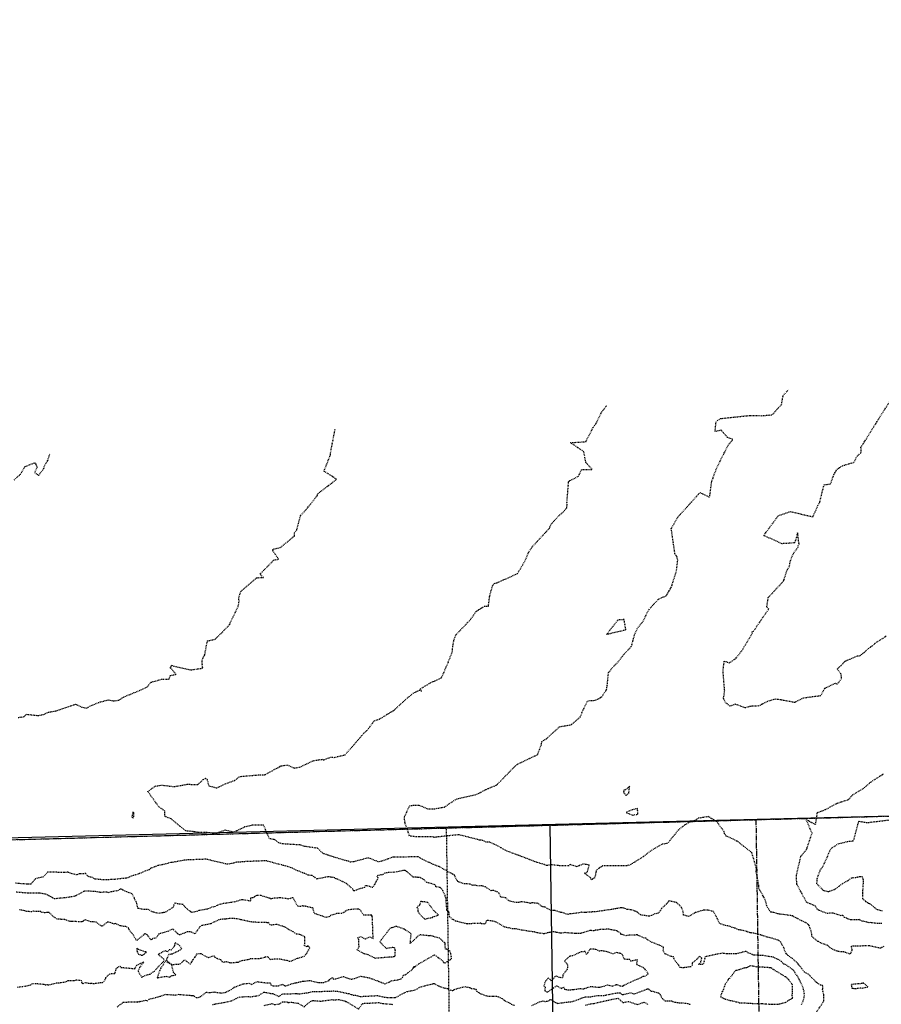
# Model space of a CAD drawing. Units: feet. Extents: x 2153007 to 2154956, y 13885537 to 13890068.
# Drawn here: x 2153709 to 2153834, y 13889881 to 13890025 of the extents above; entities that cross this region are included whole.
import ezdxf

# ---------------------------------------------------------------- set-up
doc = ezdxf.new("R2010")
doc.units = ezdxf.units.FT
doc.header["$MEASUREMENT"] = 0
for name, pattern in [('CENTER2', [1.125, 0.75, -0.125, 0.125, -0.125]), ('HIDDEN2', [0.1875, 0.125, -0.0625]), ('PHANTOM2', [1.25, 0.625, -0.125, 0.125, -0.125, 0.125, -0.125])]:
    doc.linetypes.add(name, pattern=pattern)
for name, color, linetype in [('CE-COMAL-PRCL', 252, 'Continuous'), ('CE-TOPO-MAJR', 37, 'HIDDEN2'), ('CE-TOPO-MINR', 39, 'HIDDEN2'), ('CP-PUE-ESMT-PH2', 252, 'HIDDEN2'), ('CP-ROAD-CNTR-PH2', 1, 'CENTER2'), ('CP-ROAD-RWY-PH2', 1, 'Continuous'), ('VE-FENC-HOGW-LINE', 252, 'POST_AND_RAIL'), ('VG-BNDY-LINE', 6, 'PHANTOM2')]:
    doc.layers.add(name, color=color, linetype=linetype)
doc.linetypes.add('POST_AND_RAIL', pattern='A,0.425,-0.1,[132,AECCLAND,S=0.03,R=0,X=-0.01,Y=0],-0.1,0.1', length=0.725)

msp = doc.modelspace()

# ---------------------------------------------------------------- linework, layer by layer
at = {"layer": 'CE-COMAL-PRCL'}
msp.add_lwpolyline([(2154018.01, 13890024.61), (2153863.25, 13889909.42), (2153284.13, 13889893.84)], dxfattribs=at)
at = {"layer": 'CE-TOPO-MAJR', "color": 37, "linetype": 'HIDDEN2', "lineweight": -3}
for points, elevation in [([(2153708.32, 13889957.63), (2153709.22, 13889958.49), (2153709.88, 13889959.58), (2153711.33, 13889960.16), (2153711.64, 13889959.53), (2153711.28, 13889958.73), (2153711.87, 13889958.29), (2153712.62, 13889959.32), (2153712.77, 13889959.77), (2153713.2, 13889960.47), (2153713.48, 13889961.41)], 1255), ([(2153834.62, 13889894.91), (2153833.79, 13889895.11), (2153833.5, 13889895.36), (2153832.8, 13889895.96), (2153832.7, 13889895.97), (2153832.17, 13889896.26), (2153832.11, 13889896.35), (2153831.76, 13889896.68), (2153831.73, 13889897.44), (2153831.74, 13889897.47), (2153831.73, 13889897.62), (2153831.76, 13889897.96), (2153831.84, 13889899.13), (2153831.86, 13889899.42), (2153831.66, 13889899.87), (2153831.32, 13889899.89), (2153830.95, 13889899.81), (2153830.73, 13889899.76), (2153830.1, 13889899.7), (2153829.47, 13889899.27), (2153828.78, 13889898.89), (2153827.73, 13889898.1), (2153827.55, 13889897.99), (2153827.15, 13889897.86), (2153826.85, 13889897.75), (2153826.77, 13889897.72), (2153826.72, 13889897.72), (2153826.03, 13889897.88), (2153825.07, 13889898.87), (2153825.1, 13889899.62), (2153825.54, 13889900.84), (2153826.04, 13889901.58), (2153826.8, 13889903.32), (2153826.94, 13889903.65), (2153827.15, 13889904.02), (2153828.15, 13889904.69), (2153829.27, 13889904.96), (2153829.54, 13889905.04), (2153830.33, 13889905.12), (2153830.48, 13889905.46), (2153831.07, 13889907.67), (2153831.14, 13889907.91), (2153831.18, 13889907.95), (2153831.2, 13889907.97), (2153831.23, 13889907.97), (2153832.29, 13889907.79), (2153832.52, 13889907.8), (2153836.51, 13889908.28)], 1260), ([(2153723.28, 13889880.93), (2153723.96, 13889881.47), (2153724.17, 13889881.65), (2153725.99, 13889881.72), (2153726.23, 13889881.66), (2153726.24, 13889881.69), (2153726.52, 13889881.79), (2153726.44, 13889881.69), (2153727.42, 13889881.93), (2153727.65, 13889881.85), (2153727.85, 13889881.97), (2153727.93, 13889882.08), (2153729.54, 13889882.5), (2153730.31, 13889882.79), (2153731.73, 13889882.69), (2153731.96, 13889882.73), (2153732.18, 13889882.8), (2153733.85, 13889882.65), (2153734.27, 13889882.63), (2153734.32, 13889882.64), (2153734.79, 13889882.31), (2153735.05, 13889882.33), (2153735.37, 13889882.43), (2153736.24, 13889883.09), (2153736.7, 13889883.06), (2153737.25, 13889883.11), (2153737.35, 13889883.13), (2153738.46, 13889882.98), (2153739.01, 13889883.07), (2153739.1, 13889883.09), (2153739.2, 13889883.14), (2153739.89, 13889883.49), (2153740.22, 13889883.74), (2153740.33, 13889883.81), (2153740.63, 13889883.95), (2153741.6, 13889884.3), (2153742.49, 13889884.41), (2153742.86, 13889884.23), (2153743.58, 13889884.64), (2153744.65, 13889884.5), (2153745.12, 13889884.46), (2153745.55, 13889884.49), (2153745.64, 13889884.18), (2153745.97, 13889884.02), (2153746.74, 13889884.02), (2153747.36, 13889884.27), (2153747.69, 13889884.02), (2153748.25, 13889884.15), (2153748.44, 13889884.26), (2153749.07, 13889884.42), (2153749.18, 13889884.45), (2153749.39, 13889884.5), (2153749.99, 13889884.64), (2153750.23, 13889884.7), (2153750.37, 13889884.7), (2153751.23, 13889884.8), (2153751.28, 13889884.81), (2153752.56, 13889884.51), (2153752.72, 13889884.5), (2153753.35, 13889884.53), (2153754.12, 13889884.79), (2153754.11, 13889884.91), (2153754.6, 13889885.24), (2153754.75, 13889885), (2153754.98, 13889885.04), (2153755.25, 13889885.1), (2153756.19, 13889885.39), (2153756.67, 13889885.19), (2153757.33, 13889884.99), (2153757.82, 13889885.11), (2153758.75, 13889885.44), (2153758.95, 13889885.38), (2153759.45, 13889885.3), (2153759.98, 13889885.18), (2153761.24, 13889884.71), (2153761.28, 13889884.69), (2153761.3, 13889884.69), (2153761.34, 13889884.68), (2153761.7, 13889884.53), (2153762.24, 13889884.3), (2153762.95, 13889884.62), (2153763.14, 13889884.77), (2153764.05, 13889884.89), (2153764.58, 13889885.03), (2153764.8, 13889885.26), (2153764.94, 13889885.59), (2153765.28, 13889885.68), (2153766.36, 13889886.52), (2153766.35, 13889886.66), (2153766.49, 13889886.88), (2153766.51, 13889886.74), (2153767.19, 13889887.26), (2153769.45, 13889888.53), (2153770.54, 13889887.75), (2153770.75, 13889887.44), (2153770.78, 13889887.43), (2153770.82, 13889887.4), (2153770.98, 13889887.37), (2153771.32, 13889887.57), (2153771.94, 13889887.98), (2153771.74, 13889889.08), (2153771.51, 13889889.14), (2153771.22, 13889889.34), (2153771.02, 13889889.34), (2153771.02, 13889889.56), (2153771.01, 13889890.03), (2153771.01, 13889890.19), (2153770.98, 13889890.24), (2153770.89, 13889890.31), (2153770.2, 13889890.94), (2153769.56, 13889891.13), (2153769.14, 13889891.25), (2153768.83, 13889891.36), (2153768.75, 13889891.28), (2153768.58, 13889891.31), (2153767.24, 13889891.45), (2153765.91, 13889890.17), (2153766.04, 13889891.53), (2153766.02, 13889891.59), (2153765.92, 13889891.72), (2153765.02, 13889892.28), (2153763.91, 13889892.67), (2153763.36, 13889892.53), (2153763.23, 13889892.48), (2153763.02, 13889892.43), (2153761.49, 13889890.45), (2153762.4, 13889889.48), (2153763.35, 13889889.65), (2153763.61, 13889889.57), (2153763.7, 13889889.16), (2153763.68, 13889888.39), (2153763.62, 13889888.3), (2153763.55, 13889888.24), (2153763.15, 13889888.2), (2153762.69, 13889888.18), (2153761.37, 13889888.06), (2153760.9, 13889888.02), (2153759.81, 13889888.54), (2153759.2, 13889888.68), (2153758.85, 13889888.9), (2153758.2, 13889889.25), (2153758.47, 13889889.73), (2153758.43, 13889890.75), (2153758.26, 13889891.03), (2153758.67, 13889891.22), (2153759.4, 13889890.85), (2153760.01, 13889891.16), (2153760.52, 13889890.89), (2153760.44, 13889893.19), (2153760.41, 13889894.09), (2153760.35, 13889894.2), (2153760.31, 13889894.29), (2153760.15, 13889894.29), (2153759.15, 13889894.32), (2153758.62, 13889895.09), (2153758.44, 13889895.2), (2153758.42, 13889895.2), (2153758.32, 13889895.18), (2153758.28, 13889895.18), (2153757.69, 13889895.16), (2153756.76, 13889895.06), (2153756.34, 13889894.76), (2153755.97, 13889894.54), (2153755.29, 13889894.54), (2153755.18, 13889894.56), (2153755.02, 13889894.45), (2153754.34, 13889894.27), (2153754.21, 13889894.12), (2153753.6, 13889893.96), (2153753.17, 13889894.17), (2153752.1, 13889894.5), (2153751.92, 13889894.64), (2153751.78, 13889895.31), (2153751.7, 13889895.37), (2153750.66, 13889895.6), (2153750.4, 13889895.61), (2153750.24, 13889895.69), (2153750, 13889895.56), (2153749.55, 13889895.6), (2153748.87, 13889896.85), (2153748.49, 13889896.76), (2153748.3, 13889896.66), (2153747.07, 13889896.82), (2153746.9, 13889896.82), (2153745.86, 13889896.75), (2153745.72, 13889896.65), (2153745.61, 13889896.71), (2153745.58, 13889896.73), (2153745.55, 13889896.73), (2153745.42, 13889896.78), (2153744.19, 13889897.16), (2153743.58, 13889897.18), (2153743.06, 13889896.85), (2153742.8, 13889896.82), (2153742.68, 13889896.77), (2153742.69, 13889896.34), (2153741.5, 13889896.56), (2153741.36, 13889896.54), (2153740.39, 13889896.23), (2153738.57, 13889895.97), (2153737.81, 13889895.74), (2153737.52, 13889895.58), (2153737.08, 13889895.45), (2153736.45, 13889895.2), (2153735.19, 13889894.97), (2153734.77, 13889894.83), (2153734.18, 13889894.69), (2153733.79, 13889894.92), (2153733.16, 13889895.5), (2153732.84, 13889895.87), (2153732.16, 13889895.94), (2153731.68, 13889896.07), (2153731.52, 13889895.8), (2153731.43, 13889895.45), (2153730.41, 13889894.81), (2153730.17, 13889894.71), (2153729.96, 13889894.66), (2153729.31, 13889894.56), (2153728.5, 13889894.76), (2153727.81, 13889895.12), (2153727.13, 13889895.12), (2153726.3, 13889895.3), (2153726.15, 13889895.99), (2153726.07, 13889896.26), (2153725.89, 13889896.45), (2153725.79, 13889896.83), (2153725.49, 13889897.39), (2153725.45, 13889897.42), (2153724.68, 13889897.69), (2153724.16, 13889897.93), (2153724.11, 13889897.95), (2153724.07, 13889898.01), (2153723.92, 13889898.11), (2153723.83, 13889898.1), (2153723.68, 13889898.07), (2153723.45, 13889897.89), (2153722.4, 13889897.69), (2153722.02, 13889897.57), (2153721.83, 13889897.67), (2153720.91, 13889897.61), (2153720.71, 13889897.64), (2153720.12, 13889897.74), (2153719.83, 13889897.77), (2153718.66, 13889897.8), (2153718.59, 13889897.82), (2153718.56, 13889897.8), (2153718.4, 13889897.74), (2153717.13, 13889897.05), (2153716.45, 13889896.95), (2153715.98, 13889896.86), (2153715.75, 13889896.81), (2153715.71, 13889896.81), (2153715.55, 13889896.81), (2153714.95, 13889896.77), (2153714.18, 13889896.68), (2153713.87, 13889896.85), (2153713.21, 13889897.23), (2153712.87, 13889897.35), (2153712.74, 13889897.37), (2153711.98, 13889897.53), (2153711.84, 13889897.53), (2153710.28, 13889897.51), (2153708.61, 13889897.66)], 1255)]:
    msp.add_lwpolyline(points, dxfattribs=dict(at, elevation=elevation))
at = {"layer": 'CE-TOPO-MAJR', "color": 37, "linetype": 'HIDDEN2', "lineweight": -3, "elevation": 1255}
for points in [[(2153798.85, 13889887.13), (2153798.99, 13889887.82), (2153797.98, 13889887.61), (2153797.84, 13889887.86), (2153797.04, 13889887.89), (2153796.81, 13889888.53), (2153796.56, 13889888.74), (2153796.43, 13889888.72), (2153796.35, 13889888.76), (2153795.9, 13889888.86), (2153795.44, 13889888.66), (2153794.55, 13889888.98), (2153793.73, 13889889.14), (2153793.45, 13889889.06), (2153792.89, 13889889.33), (2153792.08, 13889889.37), (2153791.55, 13889888.58), (2153791.35, 13889889.01), (2153790.78, 13889888.96), (2153789.49, 13889888.38), (2153789.11, 13889888.33), (2153788.33, 13889887.63), (2153788.76, 13889887.17), (2153788.81, 13889886.65), (2153788.65, 13889886.26), (2153788.4, 13889886.03), (2153788.11, 13889885.58), (2153788.08, 13889885.19), (2153787.61, 13889885.24), (2153787.16, 13889885.44), (2153787, 13889885.38), (2153786.43, 13889884.72), (2153786.26, 13889884.96), (2153785.98, 13889885.12), (2153785.58, 13889884.71), (2153785.34, 13889884.02), (2153785.53, 13889883.88), (2153785.48, 13889883.32), (2153785.78, 13889883.15), (2153786.01, 13889883.18), (2153786.58, 13889883.61), (2153787.21, 13889884.02), (2153787.91, 13889883.64), (2153788.23, 13889883.88), (2153788.36, 13889883.54), (2153788.96, 13889883.43), (2153789.42, 13889883.46), (2153789.49, 13889883.47), (2153789.57, 13889883.48), (2153790.63, 13889883.64), (2153791.06, 13889883.58), (2153791.17, 13889883.61), (2153791.25, 13889883.62), (2153792.11, 13889883.94), (2153793.39, 13889883.82), (2153793.59, 13889883.85), (2153793.68, 13889883.87), (2153794.59, 13889884.15), (2153795.31, 13889884), (2153795.86, 13889884.2), (2153796, 13889884.22), (2153796.48, 13889884.02), (2153796.8, 13889884), (2153797.11, 13889884.16), (2153797.93, 13889884.57), (2153799.07, 13889885.06), (2153799.78, 13889885.41), (2153800.05, 13889885.42), (2153800.53, 13889885.77), (2153800.06, 13889886.46), (2153799.85, 13889886.67), (2153798.85, 13889887.13)], [(2153817.31, 13889886.72), (2153817.24, 13889886.76), (2153816.36, 13889886.75), (2153815.77, 13889886.87), (2153815.39, 13889886.94), (2153814.93, 13889886.69), (2153814.8, 13889886.66), (2153814.5, 13889886.62), (2153813.73, 13889886.35), (2153813.38, 13889886.28), (2153813.23, 13889886.27), (2153812.3, 13889885.02), (2153812.22, 13889885.03), (2153812.16, 13889884.93), (2153812.06, 13889884.76), (2153811.67, 13889884.18), (2153811.38, 13889883.26), (2153811.27, 13889883.19), (2153811.04, 13889882.41), (2153811.53, 13889882.18), (2153812.38, 13889881.9), (2153812.51, 13889881.91), (2153813.29, 13889881.72), (2153813.52, 13889881.69), (2153813.78, 13889881.56), (2153814.56, 13889881.54), (2153815.14, 13889881.52), (2153815.66, 13889881.48), (2153816.53, 13889881.45), (2153817.1, 13889881.44), (2153817.68, 13889881.41), (2153818.2, 13889881.35), (2153818.58, 13889881.35), (2153819.06, 13889881.35), (2153819.69, 13889881.39), (2153820.01, 13889881.51), (2153820.55, 13889881.63), (2153820.95, 13889881.92), (2153821.54, 13889882.27), (2153821.47, 13889882.64), (2153821.52, 13889883.2), (2153821.49, 13889884.18), (2153821.42, 13889884.32), (2153820.94, 13889884.94), (2153820.6, 13889885.27), (2153820.57, 13889885.3), (2153820.53, 13889885.32), (2153820.47, 13889885.36), (2153820.01, 13889885.61), (2153819.44, 13889886), (2153819.3, 13889886.04), (2153818.39, 13889886.63), (2153818.38, 13889886.64), (2153818.37, 13889886.64), (2153818.35, 13889886.65), (2153818.19, 13889886.66), (2153817.31, 13889886.72)]]:
    msp.add_lwpolyline(points, close=True, dxfattribs=at)
at = {"layer": 'CE-TOPO-MINR', "color": 39, "linetype": 'HIDDEN2', "lineweight": -3}
for points, elevation in [([(2153834.79, 13889889.75), (2153834.29, 13889889.49), (2153832.62, 13889889.86), (2153830.7, 13889889.79), (2153830.04, 13889889.8), (2153830.16, 13889889.16), (2153829.89, 13889888.64), (2153828.96, 13889888.96), (2153828.51, 13889888.99), (2153828.2, 13889889.01), (2153827.62, 13889889.21), (2153827.01, 13889889.56), (2153826.67, 13889889.88), (2153825.59, 13889890.28), (2153825.29, 13889890.49), (2153825.19, 13889890.47), (2153824.33, 13889891.22), (2153824.28, 13889891.86), (2153824.21, 13889892.03), (2153823.9, 13889892.88), (2153823.58, 13889893.13), (2153822.89, 13889893.5), (2153822.82, 13889893.5), (2153821.6, 13889894.15), (2153821.56, 13889894.22), (2153821.55, 13889894.23), (2153821.51, 13889894.22), (2153819.63, 13889894.47), (2153819.37, 13889894.51), (2153818.73, 13889894.71), (2153818.34, 13889894.75), (2153818.05, 13889895.17), (2153817.93, 13889895.37), (2153817.79, 13889895.68), (2153817.54, 13889896.55), (2153816.93, 13889897.7), (2153816.75, 13889897.92), (2153816.63, 13889898.22), (2153816.63, 13889898.59), (2153816.43, 13889899.69), (2153816.2, 13889900.83), (2153816.28, 13889900.93), (2153816.25, 13889901.18), (2153815.61, 13889903.39), (2153813.49, 13889905.07), (2153813.38, 13889905.08), (2153813.18, 13889905.22), (2153811.88, 13889905.81), (2153811.63, 13889906.16), (2153811.58, 13889906.44), (2153810.49, 13889907.92), (2153809.27, 13889908.65), (2153807.69, 13889908.38), (2153807.5, 13889908.15), (2153806.58, 13889907.84), (2153805.85, 13889907.45), (2153804.9, 13889906.69), (2153803.35, 13889904.76), (2153802.45, 13889904.6), (2153800.84, 13889903.64), (2153799.8, 13889902.81), (2153798.23, 13889901.82), (2153797.98, 13889901.7), (2153797.79, 13889901.54), (2153797.65, 13889901.6), (2153797.44, 13889901.5), (2153796.7, 13889901.47), (2153793.9, 13889901.48), (2153793.16, 13889901), (2153792.97, 13889900.78), (2153792.93, 13889900.6), (2153792.75, 13889899.74), (2153792.26, 13889899.46), (2153792.15, 13889899.75), (2153791.26, 13889900.41), (2153791.68, 13889900.57), (2153791.95, 13889901.62), (2153791.03, 13889901.75), (2153790.18, 13889901.36), (2153789.13, 13889901.68), (2153789.02, 13889901.49), (2153787.64, 13889901.5), (2153786.38, 13889901.65), (2153785.83, 13889901.52), (2153785.46, 13889901.61), (2153785.42, 13889901.66), (2153784.29, 13889902.01), (2153781.72, 13889902.99), (2153779.81, 13889903.7), (2153779.11, 13889904.13), (2153777.47, 13889904.93), (2153776.97, 13889904.95), (2153776.48, 13889905.17), (2153776.11, 13889905.24), (2153775.98, 13889905.24), (2153773.01, 13889906.01), (2153769.74, 13889905.67), (2153769.41, 13889905.62), (2153769.36, 13889905.68), (2153767.17, 13889905.72), (2153766.92, 13889905.69), (2153765.82, 13889905.82), (2153765.16, 13889907.72), (2153765.05, 13889908.61), (2153765.44, 13889909.37), (2153765.84, 13889910.24), (2153766.32, 13889910.31), (2153766.59, 13889910.33), (2153767.18, 13889910.33), (2153768.43, 13889909.78), (2153769.49, 13889909.8), (2153770.89, 13889910.04), (2153772.43, 13889911.08), (2153772.64, 13889911.17), (2153772.94, 13889911.28), (2153773.38, 13889911.39), (2153775.61, 13889911.9), (2153776.94, 13889912.6), (2153777.29, 13889912.75), (2153778.4, 13889913.21), (2153778.51, 13889913.29), (2153779.01, 13889913.78), (2153781.02, 13889915.85), (2153781.51, 13889916.26), (2153784.07, 13889917.51), (2153784.33, 13889917.57), (2153784.47, 13889917.75), (2153785.01, 13889919.2), (2153785.05, 13889919.57), (2153785.72, 13889919.98), (2153787.64, 13889921.73), (2153789.04, 13889921.96), (2153789.39, 13889922.05), (2153790.64, 13889923.14), (2153791.05, 13889924.15), (2153791.74, 13889925.51), (2153792.87, 13889925.58), (2153793.78, 13889926.08), (2153794.48, 13889927.15), (2153794.57, 13889927.75), (2153794.75, 13889929.61), (2153795.47, 13889930.48), (2153796.15, 13889931.15), (2153796.75, 13889931.97), (2153798.1, 13889933.45), (2153798.32, 13889934.27), (2153798.53, 13889935.1), (2153798.91, 13889935.97), (2153799.78, 13889937.08), (2153800.65, 13889938.81), (2153802, 13889940.27), (2153803.15, 13889940.8), (2153803.88, 13889942.01), (2153803.95, 13889942.24), (2153804.02, 13889942.44), (2153804.63, 13889944.36), (2153804.82, 13889945.95), (2153804.7, 13889946.47), (2153804.41, 13889946.88), (2153803.89, 13889950.55), (2153804.84, 13889952.23), (2153806.85, 13889954.46), (2153808.04, 13889955.81), (2153809.46, 13889955.12), (2153809.76, 13889957.38), (2153810.45, 13889959.28), (2153812.12, 13889962.65), (2153812.84, 13889963.52), (2153812.06, 13889963.82), (2153811.13, 13889964.87), (2153810.26, 13889964.68), (2153810.39, 13889966.05), (2153810.6, 13889966.29), (2153811.06, 13889966.57), (2153813.21, 13889966.81), (2153815.34, 13889967.02), (2153817.01, 13889966.99), (2153818.37, 13889967.1), (2153818.6, 13889967.15), (2153819.92, 13889968.63), (2153820.14, 13889969.89), (2153820.89, 13889970.75)], 1258), ([(2153835.12, 13889934.89), (2153833.53, 13889933.87), (2153833.17, 13889933.51), (2153832.44, 13889933.03), (2153831.93, 13889932.53), (2153831.26, 13889932.01), (2153830.78, 13889931.96), (2153829.23, 13889931.25), (2153829.13, 13889931.22), (2153828.57, 13889930.65), (2153827.99, 13889930.11), (2153828.55, 13889929.44), (2153828.61, 13889928.68), (2153827.99, 13889927.92), (2153827.7, 13889928.04), (2153826.16, 13889927.27), (2153825.61, 13889926.23), (2153823.09, 13889925.88), (2153821.82, 13889925.25), (2153819.86, 13889925.62), (2153819.01, 13889925.74), (2153817.88, 13889925.4), (2153816.62, 13889924.75), (2153815.37, 13889924.69), (2153814.65, 13889924.46), (2153813.21, 13889925), (2153812.45, 13889924.71), (2153811.76, 13889925.25), (2153811.48, 13889925.84), (2153811.65, 13889926.89), (2153811.41, 13889929.81), (2153811.58, 13889931.28), (2153812.37, 13889931.03), (2153813.27, 13889931.68), (2153814.14, 13889932.78), (2153815.71, 13889935.39), (2153815.62, 13889935.49), (2153815.83, 13889935.65), (2153816, 13889935.84), (2153817.16, 13889937.57), (2153818.06, 13889938.85), (2153817.77, 13889939.13), (2153817.99, 13889940.53), (2153820.23, 13889942.96), (2153820.74, 13889944.57), (2153821.04, 13889944.97), (2153821.21, 13889945.89), (2153821.63, 13889946.88), (2153822.28, 13889947.83), (2153822.46, 13889948.3), (2153822.26, 13889949.94), (2153821.84, 13889948.48), (2153819.99, 13889948.36), (2153817.33, 13889949.55), (2153819.43, 13889952.43), (2153821.21, 13889953.04), (2153824.45, 13889952.28), (2153824.47, 13889952.28), (2153824.83, 13889953), (2153825.12, 13889953.64), (2153825.21, 13889953.9), (2153825.5, 13889954.47), (2153826.1, 13889956.95), (2153827.05, 13889957.05), (2153827.52, 13889958.4), (2153827.99, 13889959.2), (2153828.77, 13889959.71), (2153830.48, 13889960.22), (2153830.86, 13889961.04), (2153831.5, 13889961.64), (2153831.47, 13889962.39), (2153834.03, 13889966.48), (2153835.69, 13889969.11)], 1259), ([(2153824.9, 13889880.05), (2153826.08, 13889881.82), (2153826.09, 13889882.69), (2153825.88, 13889883.5), (2153825.94, 13889883.58), (2153825.9, 13889884.08), (2153825.58, 13889884.13), (2153825.1, 13889884.44), (2153825.02, 13889884.51), (2153825, 13889884.54), (2153824.97, 13889884.57), (2153823.88, 13889885.66), (2153823.26, 13889886.03), (2153822.85, 13889886.55), (2153822.54, 13889886.92), (2153822.25, 13889887.34), (2153821.5, 13889887.98), (2153820.75, 13889888.54), (2153820.69, 13889888.62), (2153820.57, 13889888.7), (2153820.24, 13889889.6), (2153819.98, 13889890.06), (2153819.81, 13889890.4), (2153819.53, 13889890.63), (2153818.46, 13889890.98), (2153818.02, 13889891.06), (2153817.1, 13889891.36), (2153816.39, 13889891.57), (2153816.19, 13889891.6), (2153815.88, 13889891.67), (2153815.49, 13889891.72), (2153815.29, 13889891.75), (2153815.26, 13889891.77), (2153814.91, 13889891.91), (2153814.01, 13889892.15), (2153813.68, 13889892.19), (2153813.17, 13889892.4), (2153812.97, 13889892.45), (2153812.35, 13889892.7), (2153811.77, 13889892.79), (2153811.16, 13889893.02), (2153810.9, 13889893.14), (2153810.45, 13889894.06), (2153810.03, 13889894.83), (2153809.22, 13889895.03), (2153808.63, 13889895.06), (2153807.46, 13889894.69), (2153807.32, 13889894.71), (2153807.28, 13889894.6), (2153806.4, 13889894.12), (2153805.65, 13889894.33), (2153805.63, 13889894.78), (2153805.54, 13889894.97), (2153805.38, 13889895.44), (2153804.66, 13889896.13), (2153803.54, 13889896.39), (2153803.47, 13889896.25), (2153803.32, 13889896.16), (2153803.27, 13889896.03), (2153803.17, 13889895.93), (2153802.89, 13889895.67), (2153802.46, 13889895.27), (2153802.31, 13889894.97), (2153801.96, 13889894.58), (2153801.5, 13889894.51), (2153801, 13889894.25), (2153800.77, 13889894.18), (2153800.64, 13889894.15), (2153800.29, 13889894.2), (2153799.67, 13889894.31), (2153799.39, 13889894.36), (2153798.96, 13889894.75), (2153798.6, 13889894.9), (2153797.99, 13889895.1), (2153797.46, 13889895.13), (2153796.98, 13889895.35), (2153796.63, 13889895.38), (2153796.55, 13889895.38), (2153795.75, 13889895.23), (2153795.29, 13889895.15), (2153795.14, 13889895.12), (2153794.47, 13889895.04), (2153794.21, 13889894.99), (2153792.76, 13889894.78), (2153792.36, 13889894.78), (2153792.26, 13889894.76), (2153791.47, 13889894.71), (2153791.43, 13889894.7), (2153791.41, 13889894.69), (2153791.33, 13889894.7), (2153790.84, 13889894.73), (2153790.05, 13889894.58), (2153789.36, 13889894.51), (2153789.3, 13889894.49), (2153789.15, 13889894.5), (2153788.84, 13889894.4), (2153788.02, 13889894.69), (2153787.91, 13889894.69), (2153787.83, 13889894.7), (2153786.89, 13889895.01), (2153786.74, 13889894.97), (2153786.43, 13889894.98), (2153785.47, 13889895.5), (2153785.36, 13889895.46), (2153785.12, 13889895.55), (2153785.01, 13889895.6), (2153784.52, 13889896.02), (2153783.7, 13889896.1), (2153783.5, 13889896.08), (2153783.39, 13889896.03), (2153783.27, 13889896.07), (2153782.11, 13889896.27), (2153782.1, 13889896.27), (2153782.08, 13889896.27), (2153781.73, 13889896.15), (2153781.43, 13889896.13), (2153780.57, 13889896.31), (2153780.19, 13889896.43), (2153779.82, 13889896.83), (2153779.1, 13889896.95), (2153778.83, 13889897.5), (2153778.57, 13889897.7), (2153778.39, 13889897.74), (2153778.02, 13889897.91), (2153777.67, 13889897.87), (2153776.85, 13889898.41), (2153776.46, 13889898.54), (2153776.33, 13889898.59), (2153776.05, 13889898.57), (2153775.85, 13889898.53), (2153775.38, 13889898.68), (2153775.07, 13889898.65), (2153774.92, 13889898.66), (2153774.61, 13889898.8), (2153774.06, 13889898.89), (2153773.85, 13889898.86), (2153773.63, 13889898.9), (2153772.95, 13889899.14), (2153772.86, 13889899.21), (2153772.79, 13889899.31), (2153772.69, 13889899.39), (2153772.35, 13889900.16), (2153772.04, 13889900.29), (2153770.1, 13889901.4), (2153769.87, 13889901.42), (2153767.77, 13889902.4), (2153767.35, 13889902.64), (2153767.05, 13889902.8), (2153763.55, 13889902.73), (2153763.34, 13889902.74), (2153763.33, 13889902.74), (2153763.29, 13889902.73), (2153763.22, 13889902.68), (2153761.8, 13889902.17), (2153761.75, 13889902.15), (2153761.26, 13889902.06), (2153759.82, 13889902.65), (2153757.73, 13889902.09), (2153757.25, 13889902.04), (2153756.94, 13889902.15), (2153756.45, 13889902.26), (2153754.31, 13889902.92), (2153753.95, 13889903.06), (2153753.3, 13889903.24), (2153752.44, 13889904.04), (2153750.57, 13889904.31), (2153749.89, 13889904.52), (2153747.34, 13889904.68), (2153746.8, 13889904.82), (2153746.23, 13889905.29), (2153746.07, 13889905.3), (2153745.42, 13889905.45), (2153744.58, 13889907.41), (2153742.99, 13889907.41), (2153741.81, 13889907.14), (2153740.67, 13889906.58), (2153740.19, 13889906.39), (2153738.98, 13889906.67), (2153737.8, 13889906.26), (2153737.21, 13889906.19), (2153736.3, 13889906.35), (2153735.04, 13889906.36), (2153734.46, 13889906.45), (2153733.27, 13889906.57), (2153731.13, 13889908.32), (2153730.22, 13889908.7), (2153730.24, 13889909.46), (2153729.35, 13889910.08), (2153727.76, 13889912.29), (2153728.84, 13889913.1), (2153729.75, 13889913.23), (2153731.59, 13889913.02), (2153733.48, 13889913.35), (2153733.8, 13889913.35), (2153735.02, 13889913.32), (2153735.82, 13889914.06), (2153736.13, 13889914.22), (2153736.36, 13889914.04), (2153736.61, 13889913.13), (2153737.79, 13889912.82), (2153739.01, 13889913.42), (2153740.41, 13889913.93), (2153741.12, 13889914.49), (2153744.13, 13889914.74), (2153744.71, 13889914.75), (2153744.85, 13889914.78), (2153747.15, 13889916.04), (2153748.02, 13889916.17), (2153749.11, 13889915.71), (2153749.83, 13889915.86), (2153751.81, 13889916.79), (2153753.17, 13889916.99), (2153753.26, 13889916.89), (2153754.33, 13889917.3), (2153754.87, 13889917.27), (2153756.43, 13889917.64), (2153759.18, 13889920.78), (2153759.68, 13889921.24), (2153760.43, 13889922.25), (2153760.69, 13889922.59), (2153761.43, 13889922.84), (2153763.58, 13889924.15), (2153765.41, 13889925.84), (2153766.35, 13889926.59), (2153767.27, 13889927.08), (2153767.56, 13889926.9), (2153767.42, 13889927.24), (2153768.9, 13889928.14), (2153770.48, 13889928.87), (2153770.52, 13889928.97), (2153771.5, 13889931.25), (2153772.05, 13889932.69), (2153772.1, 13889933.38), (2153772.24, 13889934.21), (2153772.39, 13889934.72), (2153772.61, 13889935.16), (2153774.64, 13889937.27), (2153775.53, 13889938.54), (2153776.75, 13889939.29), (2153777.28, 13889939.29), (2153777.49, 13889940.83), (2153777.89, 13889942.23), (2153778.14, 13889942.58), (2153778.52, 13889942.67), (2153781.52, 13889944.01), (2153782.59, 13889945.81), (2153783.2, 13889947.24), (2153783.72, 13889947.98), (2153785.64, 13889950.05), (2153786.17, 13889950.61), (2153786.22, 13889950.77), (2153786.28, 13889951.03), (2153787.46, 13889952.38), (2153788.17, 13889952.97), (2153788.71, 13889953.61), (2153788.72, 13889954.01), (2153788.71, 13889954.32), (2153788.95, 13889957.43), (2153790.4, 13889958.19), (2153790.84, 13889959.15), (2153792.39, 13889959.14), (2153791.46, 13889960.19), (2153791.16, 13889961.75), (2153789.23, 13889963.06), (2153791.45, 13889963.2), (2153792.55, 13889965.32), (2153792.94, 13889965.86), (2153793.75, 13889967.5), (2153794.38, 13889968.31), (2153794.51, 13889968.45), (2153794.51, 13889968.46)], 1257), ([(2153708.88, 13889923.07), (2153709.71, 13889923.18), (2153710.12, 13889923.54), (2153711.78, 13889923.36), (2153712.67, 13889923.53), (2153713.28, 13889923.84), (2153714.34, 13889924.02), (2153717.24, 13889925.01), (2153718.04, 13889924.61), (2153718.89, 13889924.44), (2153719.29, 13889924.72), (2153720.81, 13889925.34), (2153722.05, 13889925.63), (2153722.73, 13889925.49), (2153723.57, 13889925.6), (2153724.21, 13889926.05), (2153726.54, 13889927), (2153727.61, 13889927.47), (2153728.19, 13889928.2), (2153729.75, 13889928.63), (2153730.87, 13889928.65), (2153730.99, 13889929.18), (2153731.85, 13889929.34), (2153731.16, 13889930.19), (2153730.95, 13889930.27), (2153731.12, 13889930.41), (2153731.2, 13889930.67), (2153731.8, 13889930.47), (2153734.04, 13889930), (2153735.73, 13889930.25), (2153735.63, 13889931.18), (2153735.73, 13889931.68), (2153736.03, 13889932.17), (2153736.41, 13889934.22), (2153737.53, 13889934.47), (2153738.46, 13889935.35), (2153739.65, 13889936.61), (2153740.14, 13889937.71), (2153740.91, 13889939.27), (2153741.02, 13889939.96), (2153740.99, 13889940.48), (2153741.26, 13889941.41), (2153743.57, 13889943.4), (2153744.55, 13889943.46), (2153744.06, 13889943.92), (2153746.05, 13889945.97), (2153746.76, 13889946.11), (2153745.96, 13889947.29), (2153745.87, 13889947.48), (2153746.02, 13889947.56), (2153747.08, 13889947.84), (2153749.06, 13889949.48), (2153749.07, 13889949.94), (2153749.41, 13889950.37), (2153749.97, 13889952.47), (2153750.75, 13889953.3), (2153752.37, 13889955.33), (2153752.48, 13889955.63), (2153755.21, 13889957.74), (2153753.37, 13889958.91), (2153754.33, 13889961.34), (2153754.33, 13889961.58), (2153754.99, 13889965.02)], 1256), ([(2153834.49, 13889893.08), (2153833.97, 13889893.08), (2153832.85, 13889893.22), (2153832.68, 13889893.2), (2153832.45, 13889893.25), (2153832.34, 13889893.29), (2153831.67, 13889893.45), (2153831.36, 13889893.58), (2153831.19, 13889893.66), (2153831.08, 13889893.65), (2153830.16, 13889893.63), (2153830.04, 13889893.63), (2153829.64, 13889893.71), (2153829.42, 13889893.85), (2153829.07, 13889893.99), (2153828.83, 13889894.25), (2153828.57, 13889894.23), (2153827.43, 13889894.6), (2153826.88, 13889894.58), (2153826.63, 13889894.53), (2153825.37, 13889895), (2153825.1, 13889895.17), (2153824.86, 13889895.62), (2153823.56, 13889896.19), (2153822.21, 13889898.7), (2153822.13, 13889898.78), (2153822.13, 13889898.9), (2153822.1, 13889900.17), (2153822.74, 13889902.89), (2153823.62, 13889903.96), (2153823.63, 13889904.08), (2153824.35, 13889906.22), (2153823.51, 13889908.23), (2153824.88, 13889907.48), (2153825.12, 13889909.24), (2153826.3, 13889909.67), (2153828.02, 13889910.61), (2153828.62, 13889910.8), (2153829.67, 13889911.13), (2153830.24, 13889911.8), (2153831.95, 13889912.83), (2153832.78, 13889913.59), (2153834.73, 13889914.86)], 1259), ([(2153822.8, 13889881.29), (2153823.06, 13889881.82), (2153823.23, 13889882.42), (2153823.28, 13889882.61), (2153823.18, 13889883.17), (2153823.19, 13889883.23), (2153823.02, 13889883.87), (2153822.54, 13889884.87), (2153822.32, 13889885.27), (2153821.9, 13889885.9), (2153821.76, 13889886.14), (2153821.6, 13889886.34), (2153821.27, 13889886.59), (2153820.75, 13889886.97), (2153820.27, 13889887.19), (2153819.96, 13889887.49), (2153819.91, 13889887.57), (2153819.42, 13889887.88), (2153818.73, 13889888.19), (2153817.54, 13889888.38), (2153817.26, 13889888.44), (2153817.23, 13889888.43), (2153816.91, 13889888.43), (2153815.88, 13889888.51), (2153815.37, 13889888.72), (2153815.14, 13889888.78), (2153814.76, 13889889.04), (2153813.35, 13889888.7), (2153813.21, 13889888.67), (2153812.64, 13889888.68), (2153812.07, 13889888.69), (2153812.01, 13889888.66), (2153811.29, 13889888.78), (2153808.81, 13889888.25), (2153808.54, 13889887.2), (2153808.46, 13889887.16), (2153808.39, 13889887.14), (2153807.82, 13889887.11), (2153808.17, 13889887.49), (2153808.32, 13889888.06), (2153807.98, 13889888.34), (2153807.59, 13889887.88), (2153806.94, 13889887.35), (2153806.93, 13889887.03), (2153806.74, 13889886.81), (2153806.35, 13889886.74), (2153805.79, 13889886.68), (2153805.73, 13889886.67), (2153805.46, 13889886.67), (2153805.13, 13889886.69), (2153804.97, 13889887.02), (2153804.41, 13889887.71), (2153804.19, 13889888.25), (2153803.84, 13889888.3), (2153802.98, 13889888.67), (2153802.72, 13889889.1), (2153802.77, 13889889.66), (2153800.91, 13889890.44), (2153800.36, 13889890.75), (2153800.23, 13889890.96), (2153800.01, 13889890.96), (2153799.97, 13889890.96), (2153799.07, 13889891.36), (2153798.97, 13889891.43), (2153798.85, 13889891.44), (2153798.57, 13889891.42), (2153797.65, 13889891.39), (2153797.24, 13889891.3), (2153796.76, 13889891.49), (2153796.53, 13889891.49), (2153796.54, 13889891.65), (2153796.05, 13889891.96), (2153795.93, 13889892.04), (2153795.16, 13889892.18), (2153794.75, 13889892.28), (2153794.06, 13889892.22), (2153793.85, 13889892.26), (2153793.5, 13889892.22), (2153793.17, 13889892.14), (2153792.76, 13889892.1), (2153792.61, 13889892.03), (2153792.21, 13889892.06), (2153792, 13889892.06), (2153790.77, 13889891.67), (2153790.68, 13889891.65), (2153790.36, 13889891.63), (2153789.95, 13889891.63), (2153789.87, 13889891.65), (2153789.45, 13889891.67), (2153788.99, 13889891.7), (2153788.56, 13889891.76), (2153788.41, 13889891.77), (2153787.83, 13889891.67), (2153787.72, 13889891.7), (2153787.07, 13889891.82), (2153786.79, 13889891.9), (2153786.24, 13889891.8), (2153785.93, 13889891.75), (2153785.39, 13889891.6), (2153784.38, 13889891.74), (2153783.98, 13889891.86), (2153783.3, 13889891.94), (2153782.1, 13889892.15), (2153781.24, 13889892.32), (2153781.12, 13889892.32), (2153780.82, 13889892.3), (2153780.42, 13889892.42), (2153779.67, 13889892.56), (2153778.41, 13889893.31), (2153777.9, 13889893.44), (2153777.05, 13889893.55), (2153776.91, 13889893.33), (2153776.81, 13889893.02), (2153776.26, 13889893.06), (2153776.2, 13889893.13), (2153774.23, 13889893.04), (2153774.21, 13889893.04), (2153774.15, 13889893.02), (2153774.14, 13889893.05), (2153772.49, 13889893.45), (2153772.26, 13889893.63), (2153772.06, 13889893.7), (2153771.61, 13889894.11), (2153771.58, 13889894.61), (2153771.51, 13889894.78), (2153771.33, 13889894.98), (2153771.25, 13889894.97), (2153771.25, 13889895.09), (2153771.21, 13889895.5), (2153771.12, 13889896.78), (2153771.09, 13889896.83), (2153770.98, 13889897.15), (2153770.81, 13889897.56), (2153770.66, 13889897.89), (2153770.52, 13889898.09), (2153770.25, 13889898.32), (2153769.64, 13889898.44), (2153769.62, 13889898.52), (2153769.52, 13889898.73), (2153768.59, 13889899.01), (2153768.31, 13889899.06), (2153767.94, 13889899.46), (2153767.7, 13889899.59), (2153767.37, 13889899.77), (2153767.04, 13889899.8), (2153766.69, 13889899.85), (2153766.35, 13889899.84), (2153765.39, 13889900.67), (2153765.27, 13889900.76), (2153765.15, 13889900.83), (2153765.07, 13889900.83), (2153763.74, 13889900.56), (2153762.44, 13889900.48), (2153762.24, 13889900.41), (2153761.87, 13889900.2), (2153761.07, 13889900.05), (2153761.21, 13889899.78), (2153761.09, 13889899.44), (2153760.68, 13889898.71), (2153760.45, 13889898.32), (2153759.62, 13889898.59), (2153759.37, 13889898.59), (2153759.25, 13889898.32), (2153758.34, 13889898.07), (2153758.07, 13889897.93), (2153757.71, 13889897.82), (2153757.56, 13889898.09), (2153756.65, 13889898.91), (2153755.32, 13889899.57), (2153755.09, 13889899.58), (2153754.96, 13889899.75), (2153754.56, 13889899.8), (2153754.38, 13889899.83), (2153754, 13889899.9), (2153753.95, 13889899.88), (2153753.91, 13889899.89), (2153753.61, 13889899.82), (2153752.32, 13889899.57), (2153752.08, 13889899.77), (2153751.65, 13889900.06), (2153751.07, 13889900.12), (2153750.52, 13889900.4), (2153750.25, 13889900.49), (2153749.88, 13889900.66), (2153749.54, 13889900.76), (2153748.79, 13889901.14), (2153748.08, 13889901.38), (2153747.46, 13889901.56), (2153746.57, 13889901.76), (2153745.07, 13889902.2), (2153745.02, 13889902.22), (2153744.98, 13889902.23), (2153744.77, 13889902.21), (2153741.5, 13889902.08), (2153741.29, 13889902.04), (2153740.93, 13889902.02), (2153740.67, 13889902.04), (2153740.3, 13889901.88), (2153739.31, 13889901.72), (2153736.23, 13889902.45), (2153733.39, 13889902.34), (2153733.34, 13889902.33), (2153733.01, 13889902.29), (2153731.27, 13889901.98), (2153731.03, 13889901.95), (2153729.8, 13889901.62), (2153729.21, 13889901.52), (2153728.74, 13889901.33), (2153728.2, 13889901.13), (2153727.93, 13889900.91), (2153727.44, 13889900.77), (2153726.21, 13889900.21), (2153725.97, 13889900.16), (2153725.34, 13889900), (2153725.05, 13889899.86), (2153724.91, 13889899.75), (2153724.52, 13889899.67), (2153724.51, 13889899.68), (2153723.09, 13889899.54), (2153722.96, 13889899.51), (2153721.34, 13889899.43), (2153720.44, 13889899.53), (2153720.11, 13889899.56), (2153719.72, 13889899.77), (2153719.24, 13889899.9), (2153718.96, 13889900.04), (2153718.7, 13889900.41), (2153718.47, 13889900.34), (2153717.86, 13889900.3), (2153717.77, 13889900.32), (2153717.38, 13889900.16), (2153716.49, 13889900.41), (2153716.12, 13889900.56), (2153715.49, 13889900.5), (2153714.76, 13889900.53), (2153714.1, 13889900.57), (2153713.17, 13889900.59), (2153712.57, 13889899.88), (2153711.41, 13889899.6), (2153710.72, 13889898.81), (2153710.4, 13889898.81), (2153710.29, 13889898.81), (2153710.16, 13889898.82), (2153708.51, 13889898.95)], 1256), ([(2153708.8, 13889883.84), (2153709.94, 13889884), (2153710.72, 13889884.15), (2153710.89, 13889884.34), (2153711.4, 13889884.37), (2153712.67, 13889884.27), (2153712.8, 13889884.19), (2153713.09, 13889884.2), (2153713.23, 13889884.17), (2153713.75, 13889884.28), (2153714.48, 13889884.46), (2153714.78, 13889884.48), (2153714.99, 13889884.49), (2153715.87, 13889884.63), (2153716.15, 13889884.78), (2153716.46, 13889884.81), (2153717.13, 13889884.81), (2153717.3, 13889884.9), (2153718.06, 13889884.82), (2153718.15, 13889884.4), (2153718.4, 13889884.35), (2153718.64, 13889884.49), (2153719.37, 13889884.39), (2153719.52, 13889884.41), (2153719.88, 13889884.37), (2153720.79, 13889884.5), (2153721.18, 13889884.49), (2153721.34, 13889884.65), (2153721.5, 13889884.87), (2153721.65, 13889885.12), (2153721.63, 13889885.22), (2153722.16, 13889885.73), (2153722.43, 13889885.82), (2153722.83, 13889885.81), (2153723.04, 13889885.82), (2153723.01, 13889886.01), (2153723.15, 13889886.47), (2153723.26, 13889886.67), (2153723.71, 13889886.9), (2153723.85, 13889886.68), (2153724.15, 13889886.69), (2153725.86, 13889886.52), (2153726.14, 13889887.03), (2153727.16, 13889887.5), (2153726.54, 13889886.67), (2153726.32, 13889886.17), (2153726.84, 13889885.29), (2153727.44, 13889885.57), (2153728.06, 13889885.72), (2153728.71, 13889886.18), (2153729.2, 13889886.75), (2153730.16, 13889887.69), (2153730.07, 13889887.93), (2153729.24, 13889888.61), (2153729.68, 13889888.84), (2153730.24, 13889889.17), (2153730.65, 13889888.96), (2153730.84, 13889889.32), (2153731.17, 13889889.28), (2153731.66, 13889889.87), (2153731.74, 13889890.32), (2153732.36, 13889889.9), (2153732.67, 13889889.41), (2153732.21, 13889889.1), (2153731.28, 13889888.65), (2153730.8, 13889888.59), (2153730.41, 13889887.81), (2153731.22, 13889887.12), (2153730.32, 13889887.6), (2153729.57, 13889886.51), (2153729.24, 13889885.61), (2153729.13, 13889885.27), (2153729.16, 13889885.14), (2153729.25, 13889885.22), (2153730.38, 13889885.43), (2153730.96, 13889885.3), (2153731.21, 13889885.51), (2153731.83, 13889885.61), (2153731.49, 13889885.98), (2153731.22, 13889887.12), (2153732.48, 13889887.22), (2153733.08, 13889887.82), (2153733.63, 13889887.41), (2153733.96, 13889887.19), (2153734.37, 13889887.92), (2153734.61, 13889888.21), (2153734.58, 13889888.3), (2153734.68, 13889888.24), (2153734.87, 13889888.7), (2153735.44, 13889888.72), (2153736.55, 13889888.13), (2153736.96, 13889888.29), (2153737.38, 13889888.44), (2153737.48, 13889888.18), (2153737.83, 13889888.02), (2153738.39, 13889887.83), (2153738.64, 13889887.45), (2153739.13, 13889887.56), (2153739.68, 13889887.4), (2153739.89, 13889887.39), (2153740.71, 13889887.47), (2153740.87, 13889887.47), (2153740.94, 13889887.46), (2153741.15, 13889887.61), (2153741.49, 13889887.72), (2153742.49, 13889887.9), (2153742.64, 13889887.98), (2153742.92, 13889888), (2153743.86, 13889887.98), (2153744.24, 13889888.07), (2153744.86, 13889888.24), (2153745.08, 13889888.31), (2153745.19, 13889888.25), (2153745.26, 13889888.18), (2153745.52, 13889887.86), (2153745.88, 13889887.93), (2153746.89, 13889887.96), (2153747.98, 13889887.74), (2153748.3, 13889887.62), (2153748.56, 13889887.6), (2153749.35, 13889888), (2153749.39, 13889888), (2153749.58, 13889888.06), (2153750.48, 13889888.32), (2153750.85, 13889888.74), (2153751.1, 13889889.25), (2153751.26, 13889889.39), (2153751.31, 13889889.5), (2153751.06, 13889889.91), (2153750.9, 13889889.7), (2153750.5, 13889889.88), (2153750.58, 13889890.11), (2153750.59, 13889891.14), (2153749.85, 13889891.49), (2153749.36, 13889891.56), (2153748.91, 13889891.87), (2153748.28, 13889892.22), (2153747.6, 13889892.63), (2153746.97, 13889892.8), (2153746.52, 13889892.97), (2153745.82, 13889892.86), (2153745.61, 13889892.88), (2153745.54, 13889892.91), (2153745.29, 13889893.24), (2153745.19, 13889893.19), (2153745.01, 13889893.23), (2153742.92, 13889893.28), (2153742.82, 13889893.32), (2153742.29, 13889893.42), (2153741.3, 13889893.65), (2153741.18, 13889893.68), (2153740.92, 13889893.74), (2153740.34, 13889893.81), (2153739.56, 13889893.82), (2153739.14, 13889893.75), (2153738.98, 13889893.71), (2153738.62, 13889893.71), (2153738.1, 13889893.63), (2153737.24, 13889893.24), (2153736.99, 13889893.08), (2153736.91, 13889893.05), (2153736.43, 13889892.97), (2153735.61, 13889892.79), (2153735.42, 13889892.7), (2153735.3, 13889892.62), (2153734.62, 13889891.61), (2153734.09, 13889891.85), (2153733.57, 13889891.9), (2153733.48, 13889891.86), (2153732.36, 13889891.43), (2153732.07, 13889891.63), (2153731.42, 13889892.28), (2153730.99, 13889892.14), (2153730.76, 13889891.98), (2153729.37, 13889891.57), (2153728.98, 13889891.01), (2153728.49, 13889890.89), (2153728.24, 13889890.7), (2153727.79, 13889891.24), (2153727.67, 13889891.45), (2153727.29, 13889891.66), (2153727.12, 13889891.41), (2153726.09, 13889890.61), (2153725.67, 13889891.42), (2153725.02, 13889892.18), (2153724.96, 13889892.43), (2153724.57, 13889892.66), (2153724.25, 13889892.67), (2153723.74, 13889892.77), (2153723.03, 13889893.08), (2153722.88, 13889893.02), (2153722.62, 13889893.12), (2153721.92, 13889893.34), (2153721.14, 13889892.73), (2153721.05, 13889892.7), (2153720.67, 13889892.96), (2153720.25, 13889893.29), (2153719.44, 13889893.35), (2153718.67, 13889893.62), (2153718.17, 13889893.34), (2153716.7, 13889893.39), (2153716.61, 13889893.38), (2153716.46, 13889893.4), (2153716.44, 13889893.39), (2153715.94, 13889893.56), (2153715.68, 13889893.66), (2153715.14, 13889893.7), (2153715.05, 13889893.75), (2153714.56, 13889893.74), (2153714.05, 13889894.08), (2153713.52, 13889894.56), (2153713.4, 13889894.68), (2153713.19, 13889894.68), (2153712.78, 13889894.67), (2153712.29, 13889894.68), (2153712.19, 13889894.84), (2153711.82, 13889894.85), (2153711.1, 13889894.87), (2153710.88, 13889894.8), (2153710.14, 13889894.86), (2153709.86, 13889894.95), (2153709.07, 13889895.09)], 1254), ([(2153737.14, 13889881.3), (2153737.53, 13889881.39), (2153739.31, 13889881.7), (2153739.9, 13889881.83), (2153740.59, 13889882.18), (2153741.04, 13889882.4), (2153742.13, 13889882.47), (2153742.69, 13889882.44), (2153743.4, 13889882.54), (2153743.5, 13889882.56), (2153743.73, 13889882.56), (2153744.63, 13889883.1), (2153744.73, 13889883.1), (2153745.51, 13889882.97), (2153745.61, 13889882.92), (2153745.89, 13889882.92), (2153746.82, 13889882.49), (2153747.34, 13889882.86), (2153749.34, 13889882.9), (2153749.35, 13889882.89), (2153749.44, 13889882.89), (2153749.79, 13889882.84), (2153750, 13889882.89), (2153750.44, 13889882.97), (2153750.83, 13889883.01), (2153751.17, 13889883.06), (2153751.71, 13889883.21), (2153752.24, 13889883.18), (2153753.83, 13889883.26), (2153754.15, 13889883.23), (2153754.44, 13889883.27), (2153754.7, 13889883.31), (2153755.02, 13889883.26), (2153755.27, 13889883.27), (2153756.88, 13889882.92), (2153756.89, 13889882.92), (2153756.91, 13889882.92), (2153756.93, 13889882.92), (2153756.98, 13889882.9), (2153757.39, 13889882.76), (2153757.6, 13889882.69), (2153757.62, 13889882.65), (2153757.95, 13889882.65), (2153758.29, 13889882.57), (2153758.64, 13889882.48), (2153761.13, 13889882.61), (2153762.18, 13889882.38), (2153762.54, 13889882.35), (2153763.14, 13889882.35), (2153763.75, 13889882.33), (2153765.42, 13889883.19), (2153766.52, 13889883.41), (2153766.92, 13889883.58), (2153767.3, 13889883.85), (2153769.2, 13889884.33), (2153769.3, 13889884.37), (2153769.38, 13889884.36), (2153770.03, 13889884.01), (2153770.81, 13889883.72), (2153771.43, 13889883.62), (2153771.46, 13889883.5), (2153772.01, 13889883.36), (2153772.12, 13889883.34), (2153772.23, 13889883.42), (2153772.34, 13889883.51), (2153773.85, 13889883.93), (2153774.55, 13889883.78), (2153774.79, 13889883.64), (2153775.44, 13889883.57), (2153775.58, 13889883.24), (2153776.08, 13889882.91), (2153776.72, 13889882.69), (2153777.15, 13889882.51), (2153777.96, 13889882.53), (2153778.21, 13889882.52), (2153778.45, 13889882.54), (2153778.75, 13889882.41), (2153779.29, 13889882.16), (2153779.48, 13889882), (2153779.59, 13889881.93), (2153779.71, 13889881.82), (2153780.41, 13889881.52), (2153780.62, 13889881.35), (2153781.07, 13889881.19)], 1256), ([(2153783.6, 13889881.17), (2153784.72, 13889881.71), (2153785.27, 13889881.83), (2153785.47, 13889881.75), (2153786.11, 13889881.85), (2153786.18, 13889882.01), (2153786.34, 13889882.05), (2153786.63, 13889881.87), (2153786.94, 13889881.66), (2153787.04, 13889881.58), (2153787.39, 13889881.48), (2153787.89, 13889881.53), (2153788.65, 13889881.66), (2153788.92, 13889881.69), (2153789.41, 13889881.73), (2153790.35, 13889882.03), (2153790.39, 13889882.04), (2153790.91, 13889882.28), (2153791.32, 13889882.42), (2153792.17, 13889882.45), (2153792.69, 13889882.54), (2153793.23, 13889882.64), (2153794.01, 13889882.61), (2153794.41, 13889882.7), (2153795.75, 13889882.97), (2153796.32, 13889883.03), (2153796.45, 13889883.02), (2153796.74, 13889882.75), (2153796.93, 13889882.77), (2153797.98, 13889883.03), (2153798.48, 13889882.85), (2153800.31, 13889883.53), (2153800.42, 13889883.58), (2153800.52, 13889883.59), (2153800.6, 13889883.54), (2153800.91, 13889883.23), (2153801.2, 13889883.23), (2153802.02, 13889883), (2153802.21, 13889882.84), (2153802.58, 13889882.2), (2153802.9, 13889881.91), (2153803.06, 13889881.85), (2153803.65, 13889881.86), (2153803.91, 13889881.86), (2153804.08, 13889881.74), (2153804.47, 13889881.65), (2153804.97, 13889881.57), (2153805.05, 13889881.56), (2153805.11, 13889881.56), (2153805.89, 13889881.52), (2153806.26, 13889881.46), (2153806.52, 13889881.35), (2153806.71, 13889881.34), (2153806.74, 13889881.34)], 1256), ([(2153744.66, 13889881.17), (2153745.83, 13889881.45), (2153746.14, 13889881.3), (2153746.89, 13889881.39), (2153747.06, 13889881.49), (2153747.34, 13889881.69), (2153748.04, 13889881.7), (2153748.11, 13889881.61), (2153748.66, 13889881.64), (2153749.61, 13889881.49), (2153750.47, 13889880.98), (2153751.37, 13889881.72), (2153751.55, 13889881.83), (2153751.71, 13889881.87), (2153751.76, 13889881.87), (2153751.93, 13889881.87), (2153752.89, 13889881.8), (2153753.77, 13889881.92), (2153754.56, 13889882.02), (2153754.73, 13889881.99), (2153755.52, 13889882.03), (2153756.41, 13889881.83), (2153756.52, 13889881.74), (2153756.6, 13889881.73), (2153756.95, 13889881.55), (2153758.4, 13889880.65), (2153759, 13889881.47), (2153761.3, 13889881.59), (2153761.93, 13889881.46), (2153763.22, 13889881.35), (2153763.32, 13889881.33)], 1257), ([(2153791.43, 13889881.23), (2153792.18, 13889881.42), (2153792.49, 13889881.47), (2153792.57, 13889881.48), (2153792.68, 13889881.48), (2153795.18, 13889882.05), (2153795.83, 13889882.17), (2153796.11, 13889882.21), (2153796.17, 13889882.2), (2153796.85, 13889881.59), (2153796.97, 13889881.6), (2153797.64, 13889881.77), (2153798.93, 13889881.3), (2153799.94, 13889881.67), (2153800.52, 13889881.3)], 1257)]:
    msp.add_lwpolyline(points, dxfattribs=dict(at, elevation=elevation))
for points, elevation in [([(2153796.61, 13889937.28), (2153796.16, 13889937.3), (2153794.48, 13889935.18), (2153797.27, 13889935.85), (2153797.02, 13889937.32), (2153796.61, 13889937.28)], 1258), ([(2153796.97, 13889912.57), (2153796.95, 13889912.17), (2153797.31, 13889911.74), (2153797.7, 13889912.06), (2153797.83, 13889913.09), (2153797.22, 13889912.52), (2153796.97, 13889912.57)], 1259), ([(2153725.73, 13889909.19), (2153725.57, 13889909.33), (2153725.43, 13889908.62), (2153725.51, 13889908.54), (2153725.6, 13889908.46), (2153725.69, 13889908.61), (2153725.73, 13889909.19)], 1257), ([(2153798.96, 13889909.82), (2153798.04, 13889909.58), (2153797.32, 13889909.23), (2153798.31, 13889908.87), (2153799.04, 13889909.01), (2153798.96, 13889909.82)], 1259), ([(2153769.35, 13889894.96), (2153768.46, 13889896.14), (2153768, 13889896.23), (2153767.71, 13889896.27), (2153767.45, 13889896.33), (2153767.25, 13889895.74), (2153766.87, 13889895.51), (2153767, 13889895.25), (2153767.02, 13889894.85), (2153767.55, 13889894.18), (2153768.06, 13889893.72), (2153768.36, 13889893.83), (2153769.17, 13889893.99), (2153769.2, 13889894.06), (2153770.01, 13889894.31), (2153769.64, 13889894.71), (2153769.35, 13889894.96)], 1256), ([(2153726.4, 13889889.31), (2153726.14, 13889889.51), (2153726.17, 13889889.05), (2153726.25, 13889888.9), (2153726.34, 13889888.72), (2153726.37, 13889888.63), (2153726.94, 13889888.46), (2153727.22, 13889888.64), (2153727.52, 13889888.88), (2153727.52, 13889888.96), (2153727.46, 13889888.97), (2153727.39, 13889888.95), (2153726.4, 13889889.31)], 1254), ([(2153831.61, 13889884.36), (2153830.44, 13889884.25), (2153830.07, 13889884.21), (2153830.14, 13889883.68), (2153830.29, 13889883.67), (2153830.69, 13889883.63), (2153831.35, 13889883.75), (2153831.65, 13889883.71), (2153832.51, 13889883.86), (2153831.88, 13889884.4), (2153831.72, 13889884.4), (2153831.61, 13889884.36)], 1257)]:
    msp.add_lwpolyline(points, close=True, dxfattribs=dict(at, elevation=elevation))
at = {"layer": 'CP-PUE-ESMT-PH2'}
msp.add_lwpolyline([(2153773.13, 13889778.26), (2153771.2, 13889906.94)], dxfattribs=at)
at = {"layer": 'CP-ROAD-CNTR-PH2'}
msp.add_lwpolyline([(2153816.19, 13889908.15), (2153868.06, 13886451.22, 0.245772), (2153945.42, 13886308.6), (2154088.51, 13886212.42)], format="xyb", dxfattribs=at)
at = {"layer": 'CP-ROAD-RWY-PH2'}
msp.add_lwpolyline([(2153786.2, 13889907.35), (2153788.21, 13889773.48, -0.414214), (2153773.43, 13889758.26), (2153574.48, 13889755.27, -0.166882), (2153565.22, 13889758.3)], format="xyb", dxfattribs=at)
at = {"layer": 'VE-FENC-HOGW-LINE'}
msp.add_lwpolyline([(2153654.17, 13889904.27), (2153863.25, 13889909.42), (2154018.01, 13890024.61)], dxfattribs=at)
at = {"layer": 'VG-BNDY-LINE', "lineweight": 0}
msp.add_lwpolyline([(2153284.13, 13889893.84), (2153863.25, 13889909.42), (2154018.01, 13890024.61)], dxfattribs=at)
msp.add_lwpolyline([(2153284.13, 13889893.84), (2153863.25, 13889909.42), (2154018.01, 13890024.61)], dxfattribs=at)

doc.saveas('drawing.dxf')
